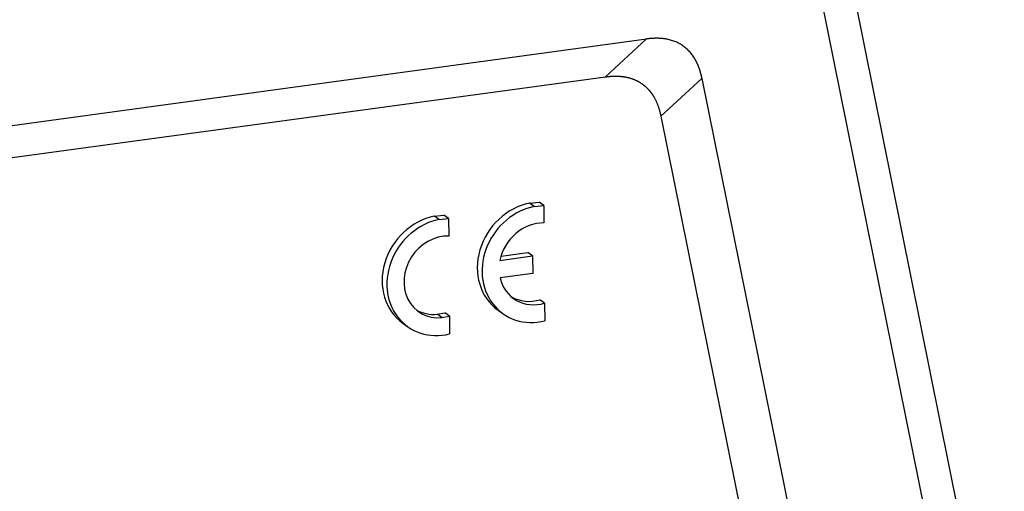
# Model space of a CAD drawing. Units: millimetres. Extents: x 2043 to 2489, y -307 to 8.
# Drawn here: x 2132 to 2173, y -233 to -214 of the extents above; entities that cross this region are included whole.
import ezdxf

# ---------------------------------------------------------------- set-up
doc = ezdxf.new("R2010")
doc.units = ezdxf.units.MM
doc.header["$LTSCALE"] = 65.395
doc.layers.get('0').update_dxf_attribs({"linetype": 'CONTINUOUS', "lineweight": 30})

msp = doc.modelspace()

# ---------------------------------------------------------------- linework, layer by layer
at = {"linetype": 'Continuous'}
for p, q in [((2172.518, -243.508), (2165.246, -207.512)), ((2170.954, -242.569), (2164.063, -208.461)), ((2117.078, -220.361), (2157.828, -214.816)), ((2156.139, -216.369), (2157.828, -214.816)), ((2118.019, -221.555), (2156.139, -216.369)), ((2160.106, -216.436), (2158.417, -217.989)), ((2160.106, -216.436), (2164.398, -237.68)), ((2158.417, -217.989), (2162.173, -236.583)), ((2153.025, -221.552), (2153.417, -221.509)), ((2153.611, -221.647), (2153.417, -221.509)), ((2153.219, -221.691), (2153.025, -221.552)), ((2153.219, -221.691), (2153.611, -221.647)), ((2153.611, -221.647), (2153.617, -222.366)), ((2149.117, -222.088), (2149.509, -222.045)), ((2149.311, -222.227), (2149.117, -222.088)), ((2149.311, -222.227), (2149.703, -222.183)), ((2149.703, -222.183), (2149.509, -222.045)), ((2149.703, -222.183), (2149.71, -222.902)), ((2151.813, -223.902), (2153.153, -223.719)), ((2151.855, -223.731), (2152.959, -223.581)), ((2153.153, -223.719), (2152.959, -223.581)), ((2153.153, -223.719), (2153.16, -224.44)), ((2153.16, -224.44), (2151.821, -224.622)), ((2153.647, -225.655), (2153.452, -225.517)), ((2151.736, -225.948), (2151.931, -226.086)), ((2153.647, -225.655), (2153.653, -226.383)), ((2149.232, -226.113), (2149.545, -226.053)), ((2149.427, -226.251), (2149.232, -226.113)), ((2149.427, -226.251), (2149.739, -226.191)), ((2149.739, -226.191), (2149.545, -226.053)), ((2149.739, -226.191), (2149.745, -226.919)), ((2147.829, -226.484), (2148.023, -226.622))]:
    msp.add_line(p, q, dxfattribs=at)
for centre, major_axis, start_param, end_param in [((2153.186, -223.911), (-1.45, -2.037), 3.892312, 6.283162), ((2153.38, -224.049), (-1.45, -2.037), 3.892312, 7.082571), ((2149.278, -224.447), (-1.45, -2.037), 3.892312, 6.283162), ((2149.473, -224.585), (-1.45, -2.037), 3.892312, 7.082571), ((2153.388, -224.044), (1.013, 1.423), 0.537662, 2.044999), ((2149.48, -224.58), (1.013, 1.423), 0.537662, 3.788774), ((2153.388, -224.044), (1.013, 1.423), 2.481686, 3.983664), ((2153.194, -223.905), (1.013, 1.423), 3.219369, 3.983664), ((2149.286, -224.441), (1.013, 1.423), 3.219321, 3.788774)]:
    msp.add_ellipse(centre, major_axis=major_axis, ratio=0.878954, start_param=start_param, end_param=end_param, dxfattribs=at)
for points, knots in [([(2160.106, -216.436), (2160.105, -216.427), (2160.101, -216.409), (2160.095, -216.383), (2160.089, -216.357), (2160.084, -216.331), (2160.077, -216.306), (2160.071, -216.28), (2160.065, -216.255), (2160.058, -216.23), (2160.051, -216.205), (2160.044, -216.181), (2160.037, -216.156), (2160.03, -216.132), (2160.022, -216.108), (2160.015, -216.085), (2160.007, -216.061), (2159.999, -216.038), (2159.991, -216.015), (2159.982, -215.992), (2159.974, -215.969), (2159.965, -215.947), (2159.957, -215.925), (2159.948, -215.903), (2159.938, -215.881), (2159.929, -215.86), (2159.92, -215.838), (2159.91, -215.817), (2159.9, -215.797), (2159.89, -215.776), (2159.88, -215.756), (2159.87, -215.735), (2159.86, -215.715), (2159.849, -215.696), (2159.839, -215.676), (2159.828, -215.657), (2159.789, -215.59), (2159.718, -215.481), (2159.604, -215.34), (2159.477, -215.214), (2159.339, -215.103), (2159.189, -215.009), (2159.029, -214.931), (2158.858, -214.87), (2158.723, -214.836), (2158.63, -214.819), (2158.582, -214.811), (2158.533, -214.805), (2158.483, -214.799), (2158.432, -214.794), (2158.381, -214.791), (2158.329, -214.789), (2158.276, -214.787), (2158.222, -214.787), (2158.168, -214.788), (2158.113, -214.79), (2158.058, -214.793), (2158.001, -214.797), (2157.944, -214.802), (2157.886, -214.808), (2157.848, -214.814), (2157.828, -214.816)], [0, 0, 0, 0, 0.008324, 0.016603, 0.024836, 0.033025, 0.04117, 0.049271, 0.057328, 0.065342, 0.073313, 0.081242, 0.089129, 0.096975, 0.104779, 0.112543, 0.120267, 0.127951, 0.135596, 0.143202, 0.15077, 0.1583, 0.165793, 0.173249, 0.180668, 0.188052, 0.195401, 0.202715, 0.209994, 0.21724, 0.224453, 0.231633, 0.238781, 0.245898, 0.252984, 0.26004, 0.267066, 0.3266, 0.384982, 0.442636, 0.500002, 0.557355, 0.615005, 0.673391, 0.732937, 0.748343, 0.763894, 0.779597, 0.795457, 0.811481, 0.827674, 0.844041, 0.860587, 0.877319, 0.89424, 0.911355, 0.928669, 0.946186, 0.963911, 0.981848, 1, 1, 1, 1]), ([(2156.139, -216.369), (2156.148, -216.368), (2156.166, -216.365), (2156.192, -216.362), (2156.219, -216.359), (2156.245, -216.356), (2156.272, -216.353), (2156.298, -216.351), (2156.324, -216.349), (2156.35, -216.347), (2156.375, -216.345), (2156.401, -216.344), (2156.426, -216.342), (2156.451, -216.341), (2156.476, -216.34), (2156.501, -216.34), (2156.526, -216.339), (2156.55, -216.339), (2156.575, -216.339), (2156.599, -216.34), (2156.623, -216.34), (2156.646, -216.341), (2156.67, -216.342), (2156.694, -216.343), (2156.717, -216.344), (2156.74, -216.346), (2156.763, -216.348), (2156.786, -216.35), (2156.808, -216.352), (2156.831, -216.355), (2156.853, -216.357), (2156.875, -216.36), (2156.897, -216.363), (2156.918, -216.367), (2156.947, -216.371), (2156.981, -216.378), (2157.022, -216.386), (2157.063, -216.396), (2157.103, -216.406), (2157.143, -216.417), (2157.182, -216.428), (2157.221, -216.441), (2157.259, -216.455), (2157.297, -216.469), (2157.334, -216.484), (2157.371, -216.5), (2157.407, -216.517), (2157.443, -216.535), (2157.478, -216.553), (2157.513, -216.573), (2157.547, -216.593), (2157.581, -216.614), (2157.615, -216.636), (2157.637, -216.651), (2157.647, -216.659)], [0, 0, 0, 0, 0.016732, 0.033361, 0.049889, 0.066315, 0.082641, 0.098868, 0.114995, 0.131025, 0.146957, 0.162792, 0.178532, 0.194177, 0.209727, 0.225184, 0.240549, 0.255823, 0.271005, 0.286098, 0.301102, 0.316018, 0.330847, 0.34559, 0.360249, 0.374823, 0.389314, 0.403724, 0.418052, 0.432301, 0.446472, 0.460564, 0.474581, 0.488522, 0.502389, 0.529256, 0.555994, 0.582613, 0.609122, 0.635529, 0.661845, 0.688079, 0.71424, 0.740337, 0.766382, 0.792383, 0.81835, 0.844293, 0.870222, 0.896146, 0.922077, 0.948022, 0.973994, 1, 1, 1, 1]), ([(2157.647, -216.659), (2157.653, -216.663), (2157.663, -216.67), (2157.678, -216.681), (2157.693, -216.693), (2157.708, -216.704), (2157.723, -216.716), (2157.738, -216.728), (2157.753, -216.74), (2157.767, -216.752), (2157.781, -216.765), (2157.795, -216.777), (2157.809, -216.79), (2157.823, -216.803), (2157.837, -216.816), (2157.851, -216.83), (2157.864, -216.843), (2157.877, -216.857), (2157.891, -216.871), (2157.904, -216.885), (2157.916, -216.899), (2157.929, -216.913), (2157.942, -216.927), (2157.954, -216.942), (2157.967, -216.957), (2157.979, -216.972), (2157.991, -216.987), (2158.003, -217.002), (2158.014, -217.018), (2158.026, -217.033), (2158.037, -217.049), (2158.049, -217.065), (2158.06, -217.081), (2158.071, -217.097), (2158.082, -217.114), (2158.092, -217.13), (2158.103, -217.147), (2158.113, -217.164), (2158.123, -217.181), (2158.134, -217.198), (2158.143, -217.215), (2158.158, -217.241), (2158.176, -217.275), (2158.198, -217.319), (2158.22, -217.364), (2158.24, -217.41), (2158.26, -217.457), (2158.279, -217.505), (2158.297, -217.554), (2158.315, -217.604), (2158.332, -217.656), (2158.348, -217.709), (2158.363, -217.762), (2158.378, -217.817), (2158.392, -217.873), (2158.405, -217.931), (2158.413, -217.969), (2158.417, -217.989)], [0, 0, 0, 0, 0.012356, 0.024703, 0.037042, 0.049374, 0.0617, 0.074022, 0.08634, 0.098655, 0.110969, 0.123282, 0.135595, 0.14791, 0.160228, 0.172549, 0.184876, 0.197208, 0.209546, 0.221893, 0.234249, 0.246615, 0.258991, 0.27138, 0.283782, 0.296199, 0.30863, 0.321078, 0.333543, 0.346026, 0.358529, 0.371052, 0.383596, 0.396162, 0.408752, 0.421366, 0.434006, 0.446672, 0.459365, 0.472086, 0.484836, 0.497617, 0.528215, 0.559179, 0.590521, 0.622254, 0.654388, 0.686934, 0.719903, 0.753304, 0.787148, 0.821444, 0.856201, 0.891426, 0.92713, 0.963318, 1, 1, 1, 1])]:
    msp.add_open_spline(points, degree=3, knots=knots, dxfattribs=at)

doc.saveas('drawing.dxf')
